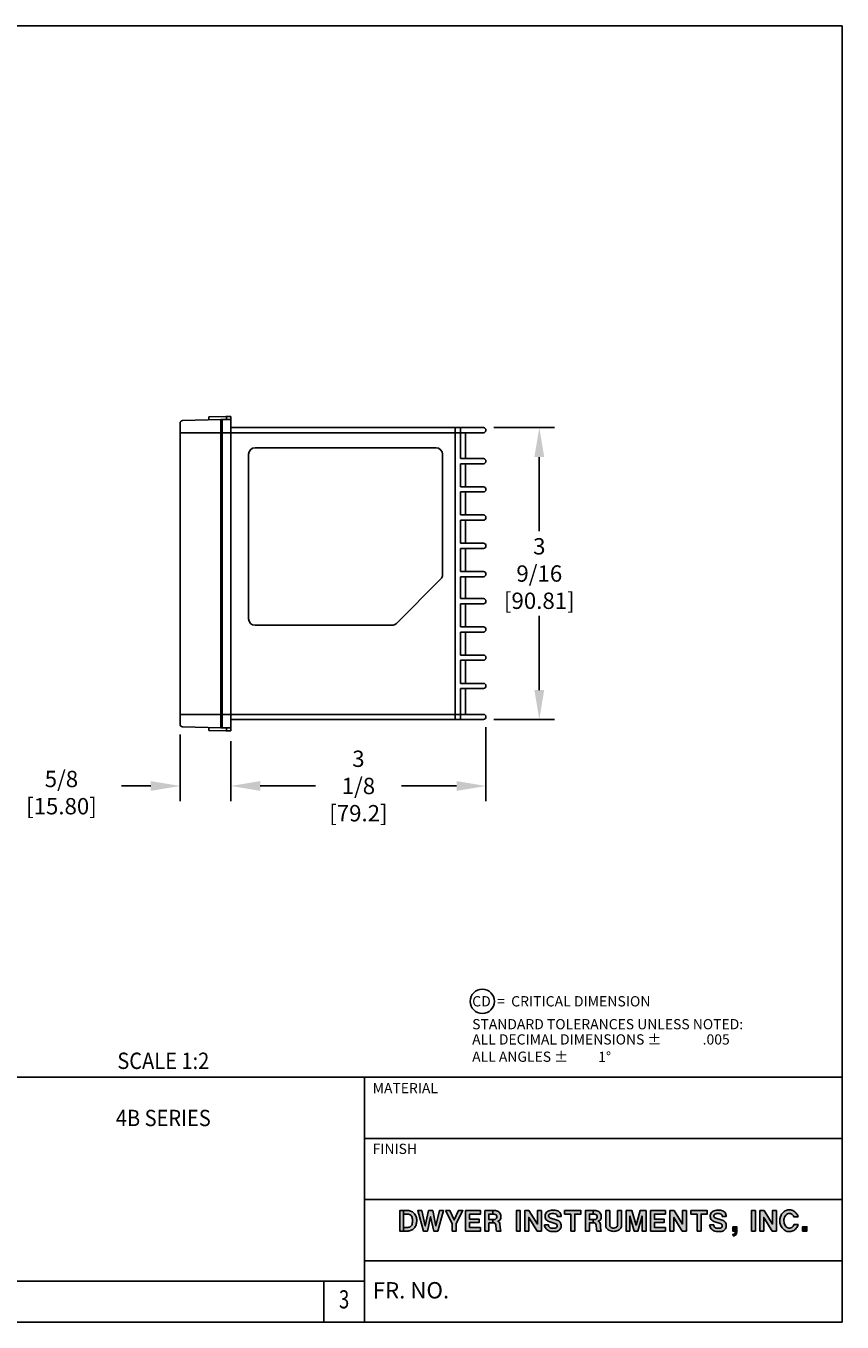
# Model space of a CAD drawing. Extents: x -20 to 94, y 0 to 35.
# Drawn here: x 10 to 20, y 0 to 16 of the extents above; entities that cross this region are included whole.
import ezdxf
from ezdxf.enums import TextEntityAlignment as Align

# ---------------------------------------------------------------- set-up
doc = ezdxf.new("R2010")
doc.units = 0
doc.header["$LTSCALE"] = 0.4
doc.header["$MEASUREMENT"] = 0
for name, color, linetype in [('DIMENS', 7, 'CONTINUOUS'), ('FORMAT', 8, 'CONTINUOUS'), ('FORMATTEXT', 7, 'CONTINUOUS'), ('HATCH', 1, 'CONTINUOUS'), ('PART', 3, 'CONTINUOUS')]:
    doc.layers.add(name, color=color, linetype=linetype)
doc.styles.add('ROMANS', font='romans.shx', dxfattribs={"width": 0.75})
doc.styles.get("Standard").update_dxf_attribs({"font": 'romans.shx'})
doc.styles.add('STYLE1', font='romans.shx', dxfattribs={"width": 0.75})
doc.styles.add('STYLE2', font='SIMPLEX', dxfattribs={"height": 0.1})
doc.styles.add('STYLE4', font='romans.shx', dxfattribs={"height": 0.0625})
doc.dimstyles.get("Standard").update_dxf_attribs({"dimtxt": 0.18, "dimasz": 0.18, "dimexe": 0.18, "dimexo": 0.0625, "dimgap": 0.09, "dimtad": 0, "dimtih": 1, "dimtoh": 1, "dimdec": 4, "dimzin": 0, "dimdsep": 46, "dimtxsty": 'Standard', "dimcen": 0.09, "dimadec": 0, "dimazin": 0, "dimtfac": 1, "dimtdec": 4, "dimtofl": 0, "dimtmove": 0, "dimatfit": 3, "dimfxl": 0, "dimtolj": 1, "dimtzin": 0, "dimarcsym": 0})

# ---------------------------------------------------------------- blocks, each defined once
blk = doc.blocks.new('*D5')
at = {"layer": 'DIMENS', "color": 0, "lineweight": -2}
for p, q in [((12.371, 7.197), (12.371, 6.38)), ((12.993, 7.115), (12.993, 6.38))]:
    blk.add_line(p, q, dxfattribs=at)
at = {"layer": 'DIMENS'}
for p, q in [((12.011, 6.566), (11.651, 6.566)), ((13.353, 6.566), (13.713, 6.566))]:
    blk.add_line(p, q, dxfattribs=at)
for points in [[(12.011, 6.626), (12.011, 6.506), (12.371, 6.566)], [(13.353, 6.626), (13.353, 6.506), (12.993, 6.566)]]:
    blk.add_solid(points, dxfattribs=at)
at = {"layer": 'DIMENS', "insert": (10.917, 6.485), "char_height": 0.2, "attachment_point": 5, "style": 'ROMANS'}
blk.add_mtext('\\A1;5/8\\P [15.80]', dxfattribs=at)
blk = doc.blocks.new('*D6')
at = {"layer": 'DIMENS', "color": 0, "lineweight": -2}
for p, q in [((16.118, 7.287), (16.118, 6.38)), ((12.993, 7.115), (12.993, 6.38))]:
    blk.add_line(p, q, dxfattribs=at)
at = {"layer": 'DIMENS'}
for p, q in [((13.353, 6.566), (14.029, 6.566)), ((15.758, 6.566), (15.082, 6.566))]:
    blk.add_line(p, q, dxfattribs=at)
for points in [[(13.353, 6.626), (13.353, 6.506), (12.993, 6.566)], [(15.758, 6.626), (15.758, 6.506), (16.118, 6.566)]]:
    blk.add_solid(points, dxfattribs=at)
at = {"layer": 'DIMENS', "insert": (14.555, 6.566), "char_height": 0.2, "attachment_point": 5, "style": 'ROMANS'}
blk.add_mtext('\\A1;3 1/8\\P[79.2]', dxfattribs=at)
blk = doc.blocks.new('*D7')
at = {"layer": 'DIMENS', "color": 0, "lineweight": -2}
for p, q in [((16.212, 10.955), (16.957, 10.955)), ((16.212, 7.38), (16.957, 7.38))]:
    blk.add_line(p, q, dxfattribs=at)
at = {"layer": 'DIMENS'}
for p, q in [((16.771, 10.595), (16.771, 9.686)), ((16.771, 7.74), (16.771, 8.65))]:
    blk.add_line(p, q, dxfattribs=at)
for points in [[(16.711, 10.595), (16.831, 10.595), (16.771, 10.955)], [(16.711, 7.74), (16.831, 7.74), (16.771, 7.38)]]:
    blk.add_solid(points, dxfattribs=at)
at = {"layer": 'DIMENS', "insert": (16.771, 9.168), "char_height": 0.2, "attachment_point": 5, "style": 'ROMANS'}
blk.add_mtext('\\A1;3 9/16\\P [90.81]', dxfattribs=at)
blk = doc.blocks.new('DWYERA')
at = {"layer": 'FORMAT'}
h = blk.add_hatch(color=256, dxfattribs=at)
h.paths.add_polyline_path([(7.5546, 0.5577), (7.5546, 0.6827), (7.5304, 0.6827), (7.5304, 0.5577)])
h.paths.add_polyline_path([(7.5546, 0.5577), (7.5813, 0.5577), (7.5863, 0.5581), (7.5914, 0.559), (7.5964, 0.5603), (7.6013, 0.5623), (7.6059, 0.5645), (7.6105, 0.5675), (7.615, 0.571), (7.6191, 0.575), (7.6229, 0.5797), (7.6261, 0.5848), (7.6286, 0.5897), (7.6305, 0.5947), (7.6322, 0.6003), (7.6333, 0.6056), (7.6343, 0.6112), (7.6346, 0.6163), (7.6348, 0.622), (7.6344, 0.6279), (7.6336, 0.6339), (7.6324, 0.6394), (7.6308, 0.6451), (7.6284, 0.6509), (7.6257, 0.6566), (7.6216, 0.6624), (7.6178, 0.6668), (7.613, 0.6711), (7.6083, 0.6745), (7.6027, 0.6775), (7.5973, 0.6798), (7.5915, 0.6814), (7.5857, 0.6824), (7.5813, 0.6827), (7.5546, 0.6827), (7.5546, 0.6609), (7.5796, 0.6609), (7.5848, 0.6605), (7.59, 0.659), (7.5951, 0.6562), (7.5997, 0.6525), (7.6031, 0.6481), (7.6059, 0.6426), (7.6076, 0.6364), (7.6084, 0.6311), (7.609, 0.6245), (7.6092, 0.6183), (7.6088, 0.6115), (7.6077, 0.6051), (7.6061, 0.5985), (7.604, 0.5936), (7.6006, 0.5891), (7.5966, 0.5851), (7.5918, 0.5822), (7.5856, 0.5802), (7.5796, 0.5796), (7.5546, 0.5796)])
for points in [[(7.6664, 0.6827), (7.6873, 0.5893), (7.707, 0.6827), (7.7325, 0.6827), (7.7523, 0.5893), (7.7732, 0.6827), (7.7987, 0.6827), (7.7635, 0.5577), (7.7392, 0.5577), (7.7198, 0.6451), (7.7004, 0.5577), (7.6761, 0.5577), (7.6409, 0.6827)], [(7.8117, 0.6827), (7.8523, 0.6038), (7.8523, 0.5577), (7.8766, 0.5577), (7.8766, 0.6038), (7.9172, 0.6827), (7.8905, 0.6827), (7.8644, 0.6257), (7.8384, 0.6827)], [(8.0254, 0.5796), (7.9586, 0.5796), (7.9586, 0.6093), (8.0169, 0.6093), (8.0169, 0.6311), (7.9586, 0.6311), (7.9586, 0.6609), (8.0254, 0.6609), (8.0254, 0.6827), (7.9343, 0.6827), (7.9343, 0.5577), (8.0254, 0.5577)], [(8.2449, 0.5577), (8.2449, 0.6827), (8.2692, 0.6827), (8.2692, 0.5577)], [(8.321, 0.5577), (8.321, 0.6409), (8.3726, 0.5577), (8.3981, 0.5577), (8.3981, 0.6827), (8.3739, 0.6827), (8.3739, 0.5996), (8.3222, 0.6827), (8.2967, 0.6827), (8.2967, 0.5577)], [(8.4173, 0.5965), (8.4182, 0.5904), (8.4199, 0.5839), (8.4227, 0.5777), (8.4269, 0.5717), (8.4319, 0.5662), (8.4373, 0.5623), (8.4437, 0.5588), (8.4499, 0.5565), (8.457, 0.5552), (8.4681, 0.5548), (8.4804, 0.5548), (8.4899, 0.5554), (8.4965, 0.5571), (8.5018, 0.5592), (8.5066, 0.5626), (8.5106, 0.5661), (8.514, 0.5705), (8.5171, 0.5762), (8.5188, 0.5821), (8.5194, 0.5883), (8.5192, 0.5948), (8.518, 0.6007), (8.5159, 0.6062), (8.5127, 0.6115), (8.509, 0.6157), (8.5045, 0.6194), (8.4999, 0.6222), (8.4948, 0.6244), (8.4497, 0.6385), (8.4455, 0.6422), (8.4433, 0.6469), (8.4428, 0.652), (8.4447, 0.6573), (8.4488, 0.661), (8.4545, 0.663), (8.4613, 0.6639), (8.4683, 0.6642), (8.4755, 0.6642), (8.4824, 0.6632), (8.4884, 0.661), (8.4929, 0.6569), (8.4947, 0.6524), (8.495, 0.6475), (8.5193, 0.6475), (8.5189, 0.6536), (8.5175, 0.6598), (8.5149, 0.6654), (8.5115, 0.6703), (8.507, 0.6749), (8.5023, 0.6786), (8.4967, 0.6814), (8.4903, 0.6837), (8.4831, 0.6851), (8.4757, 0.686), (8.4674, 0.6862), (8.4597, 0.6855), (8.4511, 0.684), (8.4444, 0.6822), (8.4382, 0.6795), (8.4329, 0.6758), (8.4284, 0.6709), (8.4246, 0.6652), (8.4222, 0.659), (8.4209, 0.6527), (8.4208, 0.6464), (8.4218, 0.6403), (8.4236, 0.6343), (8.4265, 0.6291), (8.4307, 0.6241), (8.4362, 0.6196), (8.4432, 0.6158), (8.4877, 0.6007), (8.4922, 0.597), (8.4945, 0.5922), (8.495, 0.5862), (8.4929, 0.5812), (8.4889, 0.5775), (8.4833, 0.5759), (8.4749, 0.5755), (8.4669, 0.5757), (8.4582, 0.576), (8.4522, 0.5778), (8.4474, 0.5815), (8.4443, 0.5858), (8.4422, 0.5907), (8.4416, 0.5965)], [(8.5784, 0.5577), (8.5784, 0.6609), (8.5408, 0.6609), (8.5408, 0.6827), (8.6403, 0.6827), (8.6403, 0.6609), (8.6027, 0.6609), (8.6027, 0.5577)], [(8.8165, 0.6827), (8.8165, 0.5929), (8.8177, 0.5872), (8.8208, 0.5824), (8.8249, 0.5794), (8.8303, 0.5772), (8.8362, 0.5761), (8.8426, 0.5757), (8.849, 0.5766), (8.8543, 0.5785), (8.8591, 0.581), (8.8626, 0.5846), (8.8647, 0.589), (8.8651, 0.5948), (8.8651, 0.6827), (8.8894, 0.6827), (8.8894, 0.5908), (8.8888, 0.5849), (8.8871, 0.5794), (8.8843, 0.5743), (8.8807, 0.5701), (8.8759, 0.5664), (8.8707, 0.5633), (8.8657, 0.5608), (8.8598, 0.5586), (8.8536, 0.5569), (8.8472, 0.5562), (8.8412, 0.5556), (8.8354, 0.5561), (8.8288, 0.5566), (8.8227, 0.5581), (8.817, 0.5605), (8.8108, 0.5632), (8.8053, 0.5664), (8.8009, 0.5702), (8.7973, 0.5746), (8.7949, 0.5788), (8.7931, 0.5841), (8.7923, 0.5908), (8.7923, 0.6827)], [(8.941, 0.5577), (8.941, 0.6496), (8.9668, 0.5577), (8.9893, 0.5577), (9.0151, 0.6496), (9.0151, 0.5577), (9.0393, 0.5577), (9.0393, 0.6827), (9.0029, 0.6827), (8.9781, 0.5941), (8.9532, 0.6827), (8.9168, 0.6827), (8.9168, 0.5577)], [(9.1578, 0.5796), (9.091, 0.5796), (9.091, 0.6093), (9.1493, 0.6093), (9.1493, 0.6311), (9.091, 0.6311), (9.091, 0.6609), (9.1578, 0.6609), (9.1578, 0.6827), (9.0668, 0.6827), (9.0668, 0.5577), (9.1578, 0.5577)], [(9.2095, 0.5577), (9.2095, 0.6409), (9.2612, 0.5577), (9.2867, 0.5577), (9.2867, 0.6827), (9.2624, 0.6827), (9.2624, 0.5996), (9.2108, 0.6827), (9.1853, 0.6827), (9.1853, 0.5577)], [(9.3518, 0.5577), (9.3518, 0.6609), (9.3141, 0.6609), (9.3141, 0.6827), (9.4137, 0.6827), (9.4137, 0.6609), (9.376, 0.6609), (9.376, 0.5577)], [(9.4288, 0.5965), (9.4297, 0.5904), (9.4314, 0.5839), (9.4342, 0.5777), (9.4384, 0.5717), (9.4433, 0.5662), (9.4487, 0.5623), (9.4551, 0.5588), (9.4613, 0.5565), (9.4685, 0.5552), (9.4796, 0.5548), (9.4918, 0.5548), (9.5014, 0.5554), (9.508, 0.5571), (9.5133, 0.5592), (9.5181, 0.5626), (9.5221, 0.5661), (9.5254, 0.5705), (9.5285, 0.5762), (9.5303, 0.5821), (9.5308, 0.5883), (9.5306, 0.5948), (9.5295, 0.6007), (9.5273, 0.6062), (9.5241, 0.6115), (9.5204, 0.6157), (9.5159, 0.6194), (9.5114, 0.6222), (9.5062, 0.6244), (9.4611, 0.6385), (9.4569, 0.6422), (9.4547, 0.6469), (9.4543, 0.652), (9.4562, 0.6573), (9.4602, 0.661), (9.466, 0.663), (9.4728, 0.6639), (9.4797, 0.6642), (9.487, 0.6642), (9.4939, 0.6632), (9.4999, 0.661), (9.5044, 0.6569), (9.5062, 0.6524), (9.5064, 0.6475), (9.5307, 0.6475), (9.5304, 0.6536), (9.5289, 0.6598), (9.5264, 0.6654), (9.523, 0.6703), (9.5185, 0.6749), (9.5138, 0.6786), (9.5082, 0.6814), (9.5017, 0.6837), (9.4946, 0.6851), (9.4872, 0.686), (9.4789, 0.6862), (9.4711, 0.6855), (9.4625, 0.684), (9.4559, 0.6822), (9.4497, 0.6795), (9.4444, 0.6758), (9.4399, 0.6709), (9.4361, 0.6652), (9.4336, 0.659), (9.4324, 0.6527), (9.4322, 0.6464), (9.4333, 0.6403), (9.435, 0.6343), (9.4379, 0.6291), (9.4422, 0.6241), (9.4477, 0.6196), (9.4546, 0.6158), (9.4991, 0.6007), (9.5036, 0.597), (9.5059, 0.5922), (9.5065, 0.5862), (9.5043, 0.5812), (9.5004, 0.5775), (9.4947, 0.5759), (9.4863, 0.5755), (9.4784, 0.5757), (9.4697, 0.576), (9.4637, 0.5778), (9.4589, 0.5815), (9.4557, 0.5858), (9.4536, 0.5907), (9.453, 0.5965)], [(9.6847, 0.5577), (9.6847, 0.6827), (9.709, 0.6827), (9.709, 0.5577)], [(9.7607, 0.5577), (9.7607, 0.6409), (9.8123, 0.5577), (9.8379, 0.5577), (9.8379, 0.6827), (9.8136, 0.6827), (9.8136, 0.5996), (9.762, 0.6827), (9.7364, 0.6827), (9.7364, 0.5577)], [(9.9708, 0.6442), (9.9689, 0.6506), (9.9665, 0.6562), (9.9632, 0.6616), (9.9596, 0.6665), (9.9547, 0.6716), (9.9499, 0.6758), (9.944, 0.6797), (9.9378, 0.6827), (9.9319, 0.685), (9.9256, 0.6865), (9.9203, 0.6871), (9.9145, 0.687), (9.9083, 0.6865), (9.9025, 0.685), (9.8968, 0.6832), (9.8909, 0.6803), (9.8859, 0.6773), (9.8811, 0.6733), (9.8768, 0.6691), (9.8732, 0.6646), (9.8697, 0.6599), (9.8664, 0.654), (9.864, 0.649), (9.8617, 0.6423), (9.8603, 0.6368), (9.8591, 0.6293), (9.8584, 0.6221), (9.8586, 0.6152), (9.8595, 0.6078), (9.8609, 0.6013), (9.863, 0.5946), (9.8656, 0.5889), (9.8687, 0.5834), (9.8723, 0.5778), (9.8766, 0.5726), (9.8806, 0.5685), (9.8859, 0.5643), (9.8916, 0.5607), (9.8978, 0.5577), (9.9044, 0.5555), (9.9111, 0.5543), (9.919, 0.5538), (9.9257, 0.5548), (9.9328, 0.5566), (9.9386, 0.5587), (9.9445, 0.5614), (9.9498, 0.565), (9.9548, 0.5696), (9.9594, 0.5744), (9.9633, 0.5795), (9.9668, 0.5857), (9.9694, 0.5916), (9.9708, 0.5979), (9.9456, 0.5979), (9.9431, 0.5924), (9.9402, 0.5878), (9.9365, 0.5834), (9.9318, 0.5798), (9.9267, 0.5773), (9.9201, 0.5756), (9.9141, 0.5753), (9.9083, 0.5765), (9.903, 0.5793), (9.8984, 0.5833), (9.8943, 0.588), (9.8904, 0.5937), (9.8878, 0.5993), (9.8857, 0.6055), (9.8843, 0.6124), (9.8839, 0.6202), (9.8842, 0.6278), (9.8856, 0.6351), (9.888, 0.642), (9.891, 0.6485), (9.8949, 0.6542), (9.8995, 0.6588), (9.905, 0.6625), (9.9111, 0.6649), (9.917, 0.6657), (9.9232, 0.6648), (9.9286, 0.6628), (9.9341, 0.6593), (9.939, 0.6552), (9.9426, 0.6497), (9.9451, 0.6442)], [(9.5708, 0.5832), (9.5708, 0.5577), (9.585, 0.5575), (9.5853, 0.5523), (9.5847, 0.5468), (9.5821, 0.5421), (9.5772, 0.5385), (9.5712, 0.5366), (9.5736, 0.5275), (9.5798, 0.5289), (9.5857, 0.5321), (9.5904, 0.537), (9.5939, 0.5432), (9.5956, 0.55), (9.5963, 0.5577), (9.5963, 0.5832)], [(9.9984, 0.5577), (9.9984, 0.584), (10.0246, 0.584), (10.0246, 0.5577)]]:
    blk.add_hatch(color=256, dxfattribs=at).paths.add_polyline_path(points)
h = blk.add_hatch(color=256, dxfattribs=at)
h.paths.add_polyline_path([(8.1232, 0.5577), (8.1215, 0.5668), (8.1205, 0.5763), (8.1199, 0.5852), (8.1192, 0.594), (8.1175, 0.5993), (8.1143, 0.6037), (8.1083, 0.6069), (8.1014, 0.6075), (8.1014, 0.6281), (8.1093, 0.6281), (8.1153, 0.629), (8.12, 0.632), (8.1235, 0.6362), (8.1255, 0.6416), (8.1256, 0.6466), (8.1239, 0.6523), (8.1204, 0.6565), (8.1155, 0.6597), (8.1093, 0.6609), (8.1014, 0.6609), (8.1014, 0.6827), (8.117, 0.6827), (8.1235, 0.6818), (8.1295, 0.6798), (8.1349, 0.6767), (8.1397, 0.6728), (8.1442, 0.6672), (8.1473, 0.6617), (8.1492, 0.655), (8.15, 0.6492), (8.1501, 0.6431), (8.1496, 0.6363), (8.1475, 0.6302), (8.1437, 0.625), (8.1382, 0.6199), (8.1318, 0.617), (8.1375, 0.614), (8.1412, 0.6096), (8.1436, 0.6035), (8.1444, 0.5969), (8.145, 0.586), (8.1458, 0.5773), (8.1475, 0.5669), (8.15, 0.5577)])
h.paths.add_polyline_path([(8.0771, 0.5577), (8.0771, 0.6075), (8.1014, 0.6075), (8.1014, 0.6281), (8.0771, 0.6281), (8.0771, 0.6609), (8.1014, 0.6609), (8.1014, 0.6827), (8.0528, 0.6827), (8.0528, 0.5577)])
h = blk.add_hatch(color=256, dxfattribs=at)
h.paths.add_polyline_path([(8.7381, 0.5577), (8.7365, 0.5668), (8.7354, 0.5763), (8.7348, 0.5852), (8.7341, 0.594), (8.7324, 0.5993), (8.7292, 0.6037), (8.7233, 0.6069), (8.7163, 0.6075), (8.7163, 0.6281), (8.7242, 0.6281), (8.7302, 0.629), (8.735, 0.632), (8.7384, 0.6362), (8.7404, 0.6416), (8.7405, 0.6466), (8.7388, 0.6523), (8.7353, 0.6565), (8.7304, 0.6597), (8.7242, 0.6609), (8.7163, 0.6609), (8.7163, 0.6827), (8.7319, 0.6827), (8.7384, 0.6818), (8.7445, 0.6798), (8.7498, 0.6767), (8.7546, 0.6728), (8.7591, 0.6672), (8.7622, 0.6617), (8.7641, 0.655), (8.7649, 0.6492), (8.765, 0.6431), (8.7645, 0.6363), (8.7624, 0.6302), (8.7586, 0.625), (8.7531, 0.6199), (8.7467, 0.617), (8.7525, 0.614), (8.7561, 0.6096), (8.7585, 0.6035), (8.7594, 0.5969), (8.7599, 0.586), (8.7607, 0.5773), (8.7625, 0.5669), (8.7649, 0.5577)])
h.paths.add_polyline_path([(8.692, 0.5577), (8.692, 0.6075), (8.7163, 0.6075), (8.7163, 0.6281), (8.692, 0.6281), (8.692, 0.6609), (8.7163, 0.6609), (8.7163, 0.6827), (8.6678, 0.6827), (8.6678, 0.5577)])
for p, q in [((10.24, 7.9375), (0, 7.9375)), ((10.24, 0), (10.24, 7.9375)), ((0, 1.5), (10.24, 1.5)), ((7.315, 1.5), (7.315, 0)), ((7.315, 1.125), (10.24, 1.125)), ((7.315, 0.75), (10.24, 0.75)), ((7.315, 0.375), (10.24, 0.375)), ((0, 0.25), (7.315, 0.25)), ((7.065, 0.25), (7.065, 0)), ((0, 0), (10.24, 0))]:
    blk.add_line(p, q, dxfattribs=at)
at = {"layer": 'FORMAT', "color": 252}
for points in [[(7.5546, 0.5577), (7.5546, 0.6827), (7.5304, 0.6827), (7.5304, 0.5577), (7.5546, 0.5577)], [(7.5546, 0.5577), (7.5813, 0.5577), (7.5863, 0.5581), (7.5914, 0.559), (7.5964, 0.5603), (7.6013, 0.5623), (7.6059, 0.5645), (7.6105, 0.5675), (7.615, 0.571), (7.6191, 0.575), (7.6229, 0.5797), (7.6261, 0.5848), (7.6286, 0.5897), (7.6305, 0.5947), (7.6322, 0.6003), (7.6333, 0.6056), (7.6343, 0.6112), (7.6346, 0.6163), (7.6348, 0.622), (7.6344, 0.6279), (7.6336, 0.6339), (7.6324, 0.6394), (7.6308, 0.6451), (7.6284, 0.6509), (7.6257, 0.6566), (7.6216, 0.6624), (7.6178, 0.6668), (7.613, 0.6711), (7.6083, 0.6745), (7.6027, 0.6775), (7.5973, 0.6798), (7.5915, 0.6814), (7.5857, 0.6824), (7.5813, 0.6827), (7.5546, 0.6827), (7.5546, 0.6609), (7.5796, 0.6609), (7.5848, 0.6605), (7.59, 0.659), (7.5951, 0.6562), (7.5997, 0.6525), (7.6031, 0.6481), (7.6059, 0.6426), (7.6076, 0.6364), (7.6084, 0.6311), (7.609, 0.6245), (7.6092, 0.6183), (7.6088, 0.6115), (7.6077, 0.6051), (7.6061, 0.5985), (7.604, 0.5936), (7.6006, 0.5891), (7.5966, 0.5851), (7.5918, 0.5822), (7.5856, 0.5802), (7.5796, 0.5796), (7.5546, 0.5796), (7.5546, 0.5577)], [(7.6664, 0.6827), (7.6873, 0.5893), (7.707, 0.6827), (7.7325, 0.6827), (7.7523, 0.5893), (7.7732, 0.6827), (7.7987, 0.6827), (7.7635, 0.5577), (7.7392, 0.5577), (7.7198, 0.6451), (7.7004, 0.5577), (7.6761, 0.5577), (7.6409, 0.6827), (7.6664, 0.6827)], [(7.8117, 0.6827), (7.8523, 0.6038), (7.8523, 0.5577), (7.8766, 0.5577), (7.8766, 0.6038), (7.9172, 0.6827), (7.8905, 0.6827), (7.8644, 0.6257), (7.8384, 0.6827), (7.8117, 0.6827)], [(8.0254, 0.5796), (7.9586, 0.5796), (7.9586, 0.6093), (8.0169, 0.6093), (8.0169, 0.6311), (7.9586, 0.6311), (7.9586, 0.6609), (8.0254, 0.6609), (8.0254, 0.6827), (7.9343, 0.6827), (7.9343, 0.5577), (8.0254, 0.5577), (8.0254, 0.5796)], [(8.0771, 0.5577), (8.0771, 0.6075), (8.1014, 0.6075), (8.1014, 0.6281), (8.0771, 0.6281), (8.0771, 0.6609), (8.1014, 0.6609), (8.1014, 0.6827), (8.0528, 0.6827), (8.0528, 0.5577), (8.0771, 0.5577)], [(8.1232, 0.5577), (8.1215, 0.5668), (8.1205, 0.5763), (8.1199, 0.5852), (8.1192, 0.594), (8.1175, 0.5993), (8.1143, 0.6037), (8.1083, 0.6069), (8.1014, 0.6075), (8.1014, 0.6281), (8.1093, 0.6281), (8.1153, 0.629), (8.12, 0.632), (8.1235, 0.6362), (8.1255, 0.6416), (8.1256, 0.6466), (8.1239, 0.6523), (8.1204, 0.6565), (8.1155, 0.6597), (8.1093, 0.6609), (8.1014, 0.6609), (8.1014, 0.6827), (8.117, 0.6827), (8.1235, 0.6818), (8.1295, 0.6798), (8.1349, 0.6767), (8.1397, 0.6728), (8.1442, 0.6672), (8.1473, 0.6617), (8.1492, 0.655), (8.15, 0.6492), (8.1501, 0.6431), (8.1496, 0.6363), (8.1475, 0.6302), (8.1437, 0.625), (8.1382, 0.6199), (8.1318, 0.617), (8.1375, 0.614), (8.1412, 0.6096), (8.1436, 0.6035), (8.1444, 0.5969), (8.145, 0.586), (8.1458, 0.5773), (8.1475, 0.5669), (8.15, 0.5577), (8.1232, 0.5577)], [(8.2449, 0.5577), (8.2449, 0.6827), (8.2692, 0.6827), (8.2692, 0.5577), (8.2449, 0.5577)], [(8.321, 0.5577), (8.321, 0.6409), (8.3726, 0.5577), (8.3981, 0.5577), (8.3981, 0.6827), (8.3739, 0.6827), (8.3739, 0.5996), (8.3222, 0.6827), (8.2967, 0.6827), (8.2967, 0.5577), (8.321, 0.5577)], [(8.4173, 0.5965), (8.4182, 0.5904), (8.4199, 0.5839), (8.4227, 0.5777), (8.4269, 0.5717), (8.4319, 0.5662), (8.4373, 0.5623), (8.4437, 0.5588), (8.4499, 0.5565), (8.457, 0.5552), (8.4681, 0.5548), (8.4804, 0.5548), (8.4899, 0.5554), (8.4965, 0.5571), (8.5018, 0.5592), (8.5066, 0.5626), (8.5106, 0.5661), (8.514, 0.5705), (8.5171, 0.5762), (8.5188, 0.5821), (8.5194, 0.5883), (8.5192, 0.5948), (8.518, 0.6007), (8.5159, 0.6062), (8.5127, 0.6115), (8.509, 0.6157), (8.5045, 0.6194), (8.4999, 0.6222), (8.4948, 0.6244), (8.4497, 0.6385), (8.4455, 0.6422), (8.4433, 0.6469), (8.4428, 0.652), (8.4447, 0.6573), (8.4488, 0.661), (8.4545, 0.663), (8.4613, 0.6639), (8.4683, 0.6642), (8.4755, 0.6642), (8.4824, 0.6632), (8.4884, 0.661), (8.4929, 0.6569), (8.4947, 0.6524), (8.495, 0.6475), (8.5193, 0.6475), (8.5189, 0.6536), (8.5175, 0.6598), (8.5149, 0.6654), (8.5115, 0.6703), (8.507, 0.6749), (8.5023, 0.6786), (8.4967, 0.6814), (8.4903, 0.6837), (8.4831, 0.6851), (8.4757, 0.686), (8.4674, 0.6862), (8.4597, 0.6855), (8.4511, 0.684), (8.4444, 0.6822), (8.4382, 0.6795), (8.4329, 0.6758), (8.4284, 0.6709), (8.4246, 0.6652), (8.4222, 0.659), (8.4209, 0.6527), (8.4208, 0.6464), (8.4218, 0.6403), (8.4236, 0.6343), (8.4265, 0.6291), (8.4307, 0.6241), (8.4362, 0.6196), (8.4432, 0.6158), (8.4877, 0.6007), (8.4922, 0.597), (8.4945, 0.5922), (8.495, 0.5862), (8.4929, 0.5812), (8.4889, 0.5775), (8.4833, 0.5759), (8.4749, 0.5755), (8.4669, 0.5757), (8.4582, 0.576), (8.4522, 0.5778), (8.4474, 0.5815), (8.4443, 0.5858), (8.4422, 0.5907), (8.4416, 0.5965), (8.4173, 0.5965)], [(8.5784, 0.5577), (8.5784, 0.6609), (8.5408, 0.6609), (8.5408, 0.6827), (8.6403, 0.6827), (8.6403, 0.6609), (8.6027, 0.6609), (8.6027, 0.5577), (8.5784, 0.5577)], [(8.692, 0.5577), (8.692, 0.6075), (8.7163, 0.6075), (8.7163, 0.6281), (8.692, 0.6281), (8.692, 0.6609), (8.7163, 0.6609), (8.7163, 0.6827), (8.6678, 0.6827), (8.6678, 0.5577), (8.692, 0.5577)], [(8.7381, 0.5577), (8.7365, 0.5668), (8.7354, 0.5763), (8.7348, 0.5852), (8.7341, 0.594), (8.7324, 0.5993), (8.7292, 0.6037), (8.7233, 0.6069), (8.7163, 0.6075), (8.7163, 0.6281), (8.7242, 0.6281), (8.7302, 0.629), (8.735, 0.632), (8.7384, 0.6362), (8.7404, 0.6416), (8.7405, 0.6466), (8.7388, 0.6523), (8.7353, 0.6565), (8.7304, 0.6597), (8.7242, 0.6609), (8.7163, 0.6609), (8.7163, 0.6827), (8.7319, 0.6827), (8.7384, 0.6818), (8.7445, 0.6798), (8.7498, 0.6767), (8.7546, 0.6728), (8.7591, 0.6672), (8.7622, 0.6617), (8.7641, 0.655), (8.7649, 0.6492), (8.765, 0.6431), (8.7645, 0.6363), (8.7624, 0.6302), (8.7586, 0.625), (8.7531, 0.6199), (8.7467, 0.617), (8.7525, 0.614), (8.7561, 0.6096), (8.7585, 0.6035), (8.7594, 0.5969), (8.7599, 0.586), (8.7607, 0.5773), (8.7625, 0.5669), (8.7649, 0.5577), (8.7381, 0.5577)], [(8.8165, 0.6827), (8.8165, 0.5929), (8.8177, 0.5872), (8.8208, 0.5824), (8.8249, 0.5794), (8.8303, 0.5772), (8.8362, 0.5761), (8.8426, 0.5757), (8.849, 0.5766), (8.8543, 0.5785), (8.8591, 0.581), (8.8626, 0.5846), (8.8647, 0.589), (8.8651, 0.5948), (8.8651, 0.6827), (8.8894, 0.6827), (8.8894, 0.5908), (8.8888, 0.5849), (8.8871, 0.5794), (8.8843, 0.5743), (8.8807, 0.5701), (8.8759, 0.5664), (8.8707, 0.5633), (8.8657, 0.5608), (8.8598, 0.5586), (8.8536, 0.5569), (8.8472, 0.5562), (8.8412, 0.5556), (8.8354, 0.5561), (8.8288, 0.5566), (8.8227, 0.5581), (8.817, 0.5605), (8.8108, 0.5632), (8.8053, 0.5664), (8.8009, 0.5702), (8.7973, 0.5746), (8.7949, 0.5788), (8.7931, 0.5841), (8.7923, 0.5908), (8.7923, 0.6827), (8.8165, 0.6827)], [(8.941, 0.5577), (8.941, 0.6496), (8.9668, 0.5577), (8.9893, 0.5577), (9.0151, 0.6496), (9.0151, 0.5577), (9.0393, 0.5577), (9.0393, 0.6827), (9.0029, 0.6827), (8.9781, 0.5941), (8.9532, 0.6827), (8.9168, 0.6827), (8.9168, 0.5577), (8.941, 0.5577)], [(9.1578, 0.5796), (9.091, 0.5796), (9.091, 0.6093), (9.1493, 0.6093), (9.1493, 0.6311), (9.091, 0.6311), (9.091, 0.6609), (9.1578, 0.6609), (9.1578, 0.6827), (9.0668, 0.6827), (9.0668, 0.5577), (9.1578, 0.5577), (9.1578, 0.5796)], [(9.2095, 0.5577), (9.2095, 0.6409), (9.2612, 0.5577), (9.2867, 0.5577), (9.2867, 0.6827), (9.2624, 0.6827), (9.2624, 0.5996), (9.2108, 0.6827), (9.1853, 0.6827), (9.1853, 0.5577), (9.2095, 0.5577)], [(9.3518, 0.5577), (9.3518, 0.6609), (9.3141, 0.6609), (9.3141, 0.6827), (9.4137, 0.6827), (9.4137, 0.6609), (9.376, 0.6609), (9.376, 0.5577), (9.3518, 0.5577)], [(9.4288, 0.5965), (9.4297, 0.5904), (9.4314, 0.5839), (9.4342, 0.5777), (9.4384, 0.5717), (9.4433, 0.5662), (9.4487, 0.5623), (9.4551, 0.5588), (9.4613, 0.5565), (9.4685, 0.5552), (9.4796, 0.5548), (9.4918, 0.5548), (9.5014, 0.5554), (9.508, 0.5571), (9.5133, 0.5592), (9.5181, 0.5626), (9.5221, 0.5661), (9.5254, 0.5705), (9.5285, 0.5762), (9.5303, 0.5821), (9.5308, 0.5883), (9.5306, 0.5948), (9.5295, 0.6007), (9.5273, 0.6062), (9.5241, 0.6115), (9.5204, 0.6157), (9.5159, 0.6194), (9.5114, 0.6222), (9.5062, 0.6244), (9.4611, 0.6385), (9.4569, 0.6422), (9.4547, 0.6469), (9.4543, 0.652), (9.4562, 0.6573), (9.4602, 0.661), (9.466, 0.663), (9.4728, 0.6639), (9.4797, 0.6642), (9.487, 0.6642), (9.4939, 0.6632), (9.4999, 0.661), (9.5044, 0.6569), (9.5062, 0.6524), (9.5064, 0.6475), (9.5307, 0.6475), (9.5304, 0.6536), (9.5289, 0.6598), (9.5264, 0.6654), (9.523, 0.6703), (9.5185, 0.6749), (9.5138, 0.6786), (9.5082, 0.6814), (9.5017, 0.6837), (9.4946, 0.6851), (9.4872, 0.686), (9.4789, 0.6862), (9.4711, 0.6855), (9.4625, 0.684), (9.4559, 0.6822), (9.4497, 0.6795), (9.4444, 0.6758), (9.4399, 0.6709), (9.4361, 0.6652), (9.4336, 0.659), (9.4324, 0.6527), (9.4322, 0.6464), (9.4333, 0.6403), (9.435, 0.6343), (9.4379, 0.6291), (9.4422, 0.6241), (9.4477, 0.6196), (9.4546, 0.6158), (9.4991, 0.6007), (9.5036, 0.597), (9.5059, 0.5922), (9.5065, 0.5862), (9.5043, 0.5812), (9.5004, 0.5775), (9.4947, 0.5759), (9.4863, 0.5755), (9.4784, 0.5757), (9.4697, 0.576), (9.4637, 0.5778), (9.4589, 0.5815), (9.4557, 0.5858), (9.4536, 0.5907), (9.453, 0.5965), (9.4288, 0.5965)], [(9.6847, 0.5577), (9.6847, 0.6827), (9.709, 0.6827), (9.709, 0.5577), (9.6847, 0.5577)], [(9.7607, 0.5577), (9.7607, 0.6409), (9.8123, 0.5577), (9.8379, 0.5577), (9.8379, 0.6827), (9.8136, 0.6827), (9.8136, 0.5996), (9.762, 0.6827), (9.7364, 0.6827), (9.7364, 0.5577), (9.7607, 0.5577)], [(9.9708, 0.6442), (9.9689, 0.6506), (9.9665, 0.6562), (9.9632, 0.6616), (9.9596, 0.6665), (9.9547, 0.6716), (9.9499, 0.6758), (9.944, 0.6797), (9.9378, 0.6827), (9.9319, 0.685), (9.9256, 0.6865), (9.9203, 0.6871), (9.9145, 0.687), (9.9083, 0.6865), (9.9025, 0.685), (9.8968, 0.6832), (9.8909, 0.6803), (9.8859, 0.6773), (9.8811, 0.6733), (9.8768, 0.6691), (9.8732, 0.6646), (9.8697, 0.6599), (9.8664, 0.654), (9.864, 0.649), (9.8617, 0.6423), (9.8603, 0.6368), (9.8591, 0.6293), (9.8584, 0.6221), (9.8586, 0.6152), (9.8595, 0.6078), (9.8609, 0.6013), (9.863, 0.5946), (9.8656, 0.5889), (9.8687, 0.5834), (9.8723, 0.5778), (9.8766, 0.5726), (9.8806, 0.5685), (9.8859, 0.5643), (9.8916, 0.5607), (9.8978, 0.5577), (9.9044, 0.5555), (9.9111, 0.5543), (9.919, 0.5538), (9.9257, 0.5548), (9.9328, 0.5566), (9.9386, 0.5587), (9.9445, 0.5614), (9.9498, 0.565), (9.9548, 0.5696), (9.9594, 0.5744), (9.9633, 0.5795), (9.9668, 0.5857), (9.9694, 0.5916), (9.9708, 0.5979), (9.9456, 0.5979), (9.9431, 0.5924), (9.9402, 0.5878), (9.9365, 0.5834), (9.9318, 0.5798), (9.9267, 0.5773), (9.9201, 0.5756), (9.9141, 0.5753), (9.9083, 0.5765), (9.903, 0.5793), (9.8984, 0.5833), (9.8943, 0.588), (9.8904, 0.5937), (9.8878, 0.5993), (9.8857, 0.6055), (9.8843, 0.6124), (9.8839, 0.6202), (9.8842, 0.6278), (9.8856, 0.6351), (9.888, 0.642), (9.891, 0.6485), (9.8949, 0.6542), (9.8995, 0.6588), (9.905, 0.6625), (9.9111, 0.6649), (9.917, 0.6657), (9.9232, 0.6648), (9.9286, 0.6628), (9.9341, 0.6593), (9.939, 0.6552), (9.9426, 0.6497), (9.9451, 0.6442), (9.9708, 0.6442)], [(9.5708, 0.5832), (9.5708, 0.5577), (9.585, 0.5575), (9.5853, 0.5523), (9.5847, 0.5468), (9.5821, 0.5421), (9.5772, 0.5385), (9.5712, 0.5366), (9.5736, 0.5275), (9.5798, 0.5289), (9.5857, 0.5321), (9.5904, 0.537), (9.5939, 0.5432), (9.5956, 0.55), (9.5963, 0.5577), (9.5963, 0.5832), (9.5708, 0.5832)], [(9.9984, 0.5577), (9.9984, 0.584), (10.0246, 0.584), (10.0246, 0.5577), (9.9984, 0.5577)]]:
    blk.add_lwpolyline(points, dxfattribs=at)
at = {"layer": 'FORMAT'}
blk.add_circle((8.0363, 1.9641), 0.0741, dxfattribs=at)
at = {"layer": 'FORMAT', "style": 'ROMANS'}
for s, height, p in [('CD  =  CRITICAL DIMENSION', 0.063, (7.9744, 1.9329)), ('STANDARD TOLERANCES UNLESS NOTED:', 0.0625, (7.9744, 1.793)), ('ALL DECIMAL DIMENSIONS %%p', 0.0625, (7.9744, 1.6998)), ('ALL ANGLES %%p', 0.0625, (7.9744, 1.5938)), ('MATERIAL', 0.0625, (7.365, 1.4013)), ('FINISH', 0.0625, (7.365, 1.0298))]:
    blk.add_text(s, height=height, dxfattribs=at).set_placement(p)
blk.add_text('FR. NO.', height=0.1, rotation=0.0875, dxfattribs=at).set_placement((7.3652, 0.1443))
at = {"layer": 'FORMAT', "style": 'ROMANS', "width": 0.75}
blk.add_text('3', height=0.1111, dxfattribs=at).set_placement((7.19, 0.125), align=Align.MIDDLE)
at = {"layer": 'FORMAT', "style": 'STYLE4', "flags": 4}
for tag, p in [('DECTOL', (9.3861, 1.6996)), ('ANGTOL', (8.7466, 1.593))]:
    blk.add_attdef(tag, p, '', height=0.0625, dxfattribs=at)
at = {"layer": 'FORMATTEXT', "style": 'ROMANS', "width": 0.9, "flags": 4}
blk.add_attdef('TOP_FR_NO', text='', height=0.1, dxfattribs=at).set_placement((10.04, 7.9666), align=Align.RIGHT)
blk.add_attdef('SIDE_FR_NO', text='', height=0.1, rotation=90, dxfattribs=at).set_placement((10.369, 7.7375), align=Align.RIGHT)
at = {"layer": 'FORMATTEXT'}
for tag, height, style, width, p in [('SCALE', 0.1, 'STYLE4', 0.9, (6.0825, 1.55)), ('BYD', 0.07, 'STYLE4', 0.75, (3.9125, 1.39)), ('RBDN', 0.1, 'STYLE2', 0.75, (0.1375, 1.325)), ('DATED', 0.07, 'STYLE4', 0.75, (3.9125, 1.28)), ('BYC', 0.07, 'STYLE4', 0.75, (3.9125, 1.14)), ('RBCN', 0.1, 'STYLE2', 0.75, (0.1375, 1.075)), ('DATEC', 0.07, 'STYLE4', 0.75, (3.9125, 1.03)), ('BYB', 0.07, 'STYLE4', 0.75, (3.9125, 0.89)), ('RBBN', 0.1, 'STYLE2', 0.75, (0.1375, 0.825)), ('DATEB', 0.07, 'STYLE4', 0.75, (3.9125, 0.78)), ('RBAN', 0.1, 'STYLE2', 0.75, (0.1375, 0.575)), ('BYA', 0.07, 'STYLE4', 0.75, (3.9125, 0.64)), ('DATEA', 0.07, 'STYLE4', 0.75, (3.9125, 0.53))]:
    blk.add_attdef(tag, text='', height=height, dxfattribs=dict(at, style=style, width=width)).set_placement(p, align=Align.CENTER)
at = {"layer": 'FORMATTEXT', "style": 'STYLE4', "width": 0.9}
blk.add_attdef('WAS_PROJ#', text='', height=0.0625, dxfattribs=at).set_placement((10.04, 1.5125), align=Align.RIGHT)
at = {"layer": 'FORMATTEXT', "style": 'STYLE4', "width": 0.75}
for tag, p in [('REVBLKDTEXTTOP', (0.3595, 1.395)), ('REVBLKDTEXTBTTM', (0.3595, 1.28)), ('REVBLKCTEXTTOP', (0.3595, 1.145)), ('REVBLKCTEXTBTTM', (0.3595, 1.03)), ('REVBLKBTEXTTOP', (0.3595, 0.895)), ('REVBLKBTEXTBTTM', (0.3595, 0.78)), ('REVBLKATEXTTOP', (0.3595, 0.645)), ('REVBLKATEXTBTTM', (0.3595, 0.53))]:
    blk.add_attdef(tag, p, '', height=0.07, dxfattribs=at)
at = {"layer": 'FORMATTEXT', "flags": 4}
for tag, style, width, p in [('MATERIALFR', 'ROMANS', 0.75, (8.7775, 1.3459)), ('DATE', 'ROMANS', 0.75, (4.5375, 1.25)), ('T1L', 'STYLE2', 0.9, (6.0825, 1.1999)), ('MATERIALDESCR', 'ROMANS', 0.75, (8.7775, 1.1745)), ('T2L', 'STYLE2', 0.9, (6.0825, 1.0439)), ('DRAFTER', 'ROMANS', 0.75, (4.5375, 0.94)), ('FINISHFR', 'ROMANS', 0.75, (8.7775, 0.9795)), ('T3L', 'STYLE2', 0.9, (6.0825, 0.8879)), ('FINISHDESCR', 'ROMANS', 0.75, (8.7775, 0.8081)), ('T4L', 'STYLE2', 0.9, (6.0825, 0.7319)), ('T5L', 'STYLE2', 0.9, (6.0825, 0.5759)), ('T6L', 'STYLE2', 0.9, (6.0825, 0.4199)), ('APPDBY', 'ROMANS', 0.75, (4.5375, 0.32))]:
    blk.add_attdef(tag, text='', height=0.1, dxfattribs=dict(at, style=style, width=width)).set_placement(p, align=Align.CENTER)
at = {"layer": 'FORMATTEXT', "style": 'STYLE1', "width": 0.625, "flags": 4}
blk.add_attdef('DWG_FR#', (7.9849, 0.0861), '', height=0.2, dxfattribs=at)

msp = doc.modelspace()

# ---------------------------------------------------------------- linework, layer by layer
at = {"layer": 'PART', "color": 7}
for p, q in [((12.370789, 11.010003), (12.370789, 7.350003)), ((12.400983, 11.040992), (12.870789, 11.053207)), ((12.722929, 11.08726), (12.932432, 11.092707)), ((12.722929, 11.08726), (12.722929, 11.049363)), ((12.870789, 11.053207), (12.992789, 11.053207)), ((12.870789, 11.053003), (12.870789, 7.279003)), ((12.885789, 11.053207), (12.885789, 7.279003)), ((12.932432, 11.092707), (12.940296, 11.092707)), ((12.940296, 11.092707), (12.940296, 11.053207)), ((12.940296, 11.092707), (12.992789, 11.092707)), ((12.992789, 11.053207), (12.992789, 11.092707)), ((12.992789, 11.053207), (12.992789, 7.279003)), ((15.805789, 10.9555), (12.992789, 10.9555)), ((15.740089, 7.3805), (15.740089, 10.9555)), ((15.805784, 10.57549), (15.805789, 10.9555)), ((15.805789, 10.9555), (16.086789, 10.9555)), ((15.805788, 10.892986), (12.370789, 10.892986)), ((12.870789, 10.914), (12.870789, 7.418005)), ((15.805789, 10.892986), (16.086789, 10.892986)), ((15.866943, 10.57549), (15.866943, 10.892986)), ((13.289437, 10.708486), (15.505663, 10.708486)), ((13.209437, 10.628486), (13.209437, 8.614454)), ((15.585663, 9.156609), (15.585663, 10.628486)), ((15.805784, 10.57549), (16.086784, 10.57549)), ((15.805784, 10.512986), (16.086784, 10.512986)), ((15.805784, 10.229488), (15.805784, 10.512986)), ((15.866943, 10.229488), (15.866943, 10.512986)), ((16.086539, 10.229488), (15.805784, 10.229488)), ((15.805784, 10.166986), (16.086784, 10.166986)), ((15.805789, 9.884988), (15.805789, 10.166986)), ((15.866943, 9.884988), (15.866943, 10.166986)), ((15.805789, 9.884988), (16.086539, 9.884988)), ((16.086789, 9.820988), (15.805789, 9.820988)), ((15.805789, 9.538974), (15.805789, 9.820988)), ((15.866943, 9.538974), (15.866943, 9.820988)), ((15.805789, 9.538974), (16.086539, 9.538974)), ((16.086795, 9.474974), (15.805789, 9.474974)), ((15.805789, 9.192986), (15.805789, 9.474974)), ((15.866943, 9.192986), (15.866943, 9.474974)), ((15.020077, 8.557885), (15.562232, 9.10004)), ((15.805789, 9.192986), (16.086789, 9.192986)), ((15.805789, 9.128986), (16.086789, 9.128986)), ((15.805789, 8.861001), (15.805789, 9.128986)), ((15.866943, 8.861001), (15.866943, 9.128986)), ((15.805789, 8.861001), (16.086789, 8.861001)), ((15.805789, 8.797001), (16.086789, 8.797001)), ((15.805789, 8.797001), (15.805795, 8.515013)), ((15.866943, 8.515013), (15.866943, 8.797001)), ((13.289437, 8.534454), (14.963508, 8.534454)), ((15.805795, 8.451013), (15.805789, 8.168998)), ((16.086795, 8.515013), (15.805795, 8.515013)), ((15.805795, 8.451013), (16.086545, 8.451013)), ((15.866943, 8.168998), (15.866943, 8.451013)), ((16.086795, 8.168998), (15.805789, 8.168998)), ((15.805789, 8.104998), (16.086545, 8.104998)), ((15.805789, 8.104998), (15.805789, 7.823001)), ((15.866943, 7.823001), (15.866943, 8.104998)), ((15.805789, 7.823001), (16.086789, 7.823001)), ((15.805789, 7.760496), (16.086789, 7.760496)), ((15.805789, 7.760496), (15.805789, 7.3805)), ((15.866943, 7.443), (15.866943, 7.760496)), ((15.805789, 7.443), (12.370782, 7.443)), ((12.370789, 7.349003), (12.370789, 7.322207)), ((12.870789, 7.422011), (12.870789, 7.414005)), ((12.870789, 7.422), (12.870789, 7.418005)), ((12.870789, 7.411681), (12.870789, 7.417329)), ((12.870789, 7.407005), (12.870789, 7.407)), ((15.805789, 7.3805), (12.992789, 7.3805)), ((16.086789, 7.443), (15.805789, 7.443)), ((16.086789, 7.3805), (15.805789, 7.3805)), ((12.400983, 7.291218), (12.870789, 7.279003)), ((12.722929, 7.24495), (12.722929, 7.282847)), ((12.722929, 7.24495), (12.932432, 7.239503)), ((12.870789, 7.279003), (12.992789, 7.279003)), ((12.932432, 7.239503), (12.940296, 7.239503)), ((12.940296, 7.239503), (12.940296, 7.279003)), ((12.940296, 7.239503), (12.992789, 7.239503)), ((12.992789, 7.279003), (12.992789, 7.239503))]:
    msp.add_line(p, q, dxfattribs=at)
for centre, radius, start, end in [((12.401789, 11.010003), 0.031, 91.4893547, 180), ((16.08654, 10.924243), 0.03125, 0, 90), ((16.08654, 10.924243), 0.03125, 270, 0), ((13.289437, 10.628486), 0.08, 90, 180), ((15.505663, 10.628486), 0.08, 360, 90), ((16.086539, 10.544238), 0.03125, 0, 90), ((16.086539, 10.544238), 0.03125, 270, 0), ((16.086539, 10.198238), 0.03125, 0, 90), ((16.086539, 10.198238), 0.03125, 270, 0), ((16.086539, 9.853738), 0.03125, 360, 90), ((16.086539, 9.852238), 0.03125, 270, 0), ((16.086539, 9.507724), 0.03125, 360, 90), ((16.086545, 9.506224), 0.03125, 270, 0), ((15.505663, 9.156609), 0.08, 315, 360), ((16.086789, 9.161986), 0.031, 360, 90), ((16.086789, 9.159986), 0.031, 270, 360), ((16.086789, 8.830001), 0.031, 0, 90), ((16.086789, 8.828001), 0.031, 270, 0), ((13.289437, 8.614454), 0.08, 180, 270), ((14.963508, 8.614454), 0.08, 270, 315), ((16.086545, 8.483763), 0.03125, 0, 90), ((16.086545, 8.482263), 0.03125, 270, 0), ((16.086545, 8.137748), 0.03125, 0, 90), ((16.086545, 8.136248), 0.03125, 270, 0), ((16.086545, 7.791748), 0.03125, 0, 90), ((16.086545, 7.791748), 0.03125, 270, 0), ((12.401789, 7.322207), 0.031, 180, 268.5106453), ((16.086539, 7.41175), 0.03125, 0, 90), ((16.086539, 7.41175), 0.03125, 270, 0)]:
    msp.add_arc(centre, radius, start, end, dxfattribs=at)

# ---------------------------------------------------------------- block references
at = {"layer": 'FORMAT', "xscale": 2, "yscale": 2, "zscale": 2}
msp.add_blockref('DWYERA', (0, 0), dxfattribs=at).add_auto_attribs({'T1L': '4B SERIES', 'SCALE': 'SCALE 1:2', 'ANGTOL': '1%%d', 'DECTOL': '.005'})

# ---------------------------------------------------------------- texts
at = {"layer": 'HATCH', "char_height": 0.1, "attachment_point": 4}
for insert in [(19.577613, 10.192104), (17.992332, 9.074013)]:
    msp.add_mtext('\\A1;', dxfattribs=dict(at, insert=insert))

# ---------------------------------------------------------------- dimensions: what is measured, and where the dimension line sits
at = {"layer": 'DIMENS', "color": 7}
dim = msp.add_linear_dim(base=(16.771236, 10.9555), p1=(16.086539, 7.3805), p2=(16.086539, 10.9555), angle=90, dimstyle='Standard', override={"dimscale": 2, "dimtxt": 0.1, "dimexe": 0.093, "dimdec": 5, "dimlunit": 5, "dimpost": '\\X', "dimtxsty": 'ROMANS', "dimcen": 0, "dimclrd": 256, "dimclrt": 256, "dimtdec": 5, "dimtmove": 2, "dimfrac": 2, "dimlwd": 65535}, dxfattribs=at)
dim.commit()
dim.dimension.update_dxf_attribs({"geometry": '*D7', "text_midpoint": (16.771236, 9.168), "dimtype": 160})
dim = msp.add_linear_dim(base=(12.992789, 6.56619), p1=(12.370789, 7.322207), p2=(12.992789, 7.239503), dimstyle='Standard', override={"dimscale": 2, "dimtxt": 0.1, "dimexe": 0.093, "dimdec": 5, "dimlunit": 5, "dimpost": '\\X', "dimtxsty": 'ROMANS', "dimcen": 0, "dimclrd": 256, "dimclrt": 256, "dimtdec": 5, "dimtmove": 2, "dimfrac": 2, "dimlwd": 65535}, dxfattribs=at)
dim.commit()
dim.dimension.update_dxf_attribs({"geometry": '*D5', "text_midpoint": (10.917023, 6.484571), "dimtype": 160})
dim = msp.add_linear_dim(base=(16.117789, 6.56619), p1=(12.992789, 7.239503), p2=(16.117789, 7.41175), text='3 1/8\\P[79.2]', dimstyle='Standard', override={"dimscale": 2, "dimtxt": 0.1, "dimexe": 0.093, "dimdec": 5, "dimlunit": 5, "dimpost": '\\X', "dimtxsty": 'ROMANS', "dimcen": 0, "dimclrd": 256, "dimclrt": 256, "dimtdec": 5, "dimtmove": 2, "dimfrac": 2, "dimlwd": 65535}, dxfattribs=at)
dim.commit()
dim.dimension.update_dxf_attribs({"geometry": '*D6', "text_midpoint": (14.555289, 6.56619), "dimtype": 160})

doc.saveas('drawing.dxf')
